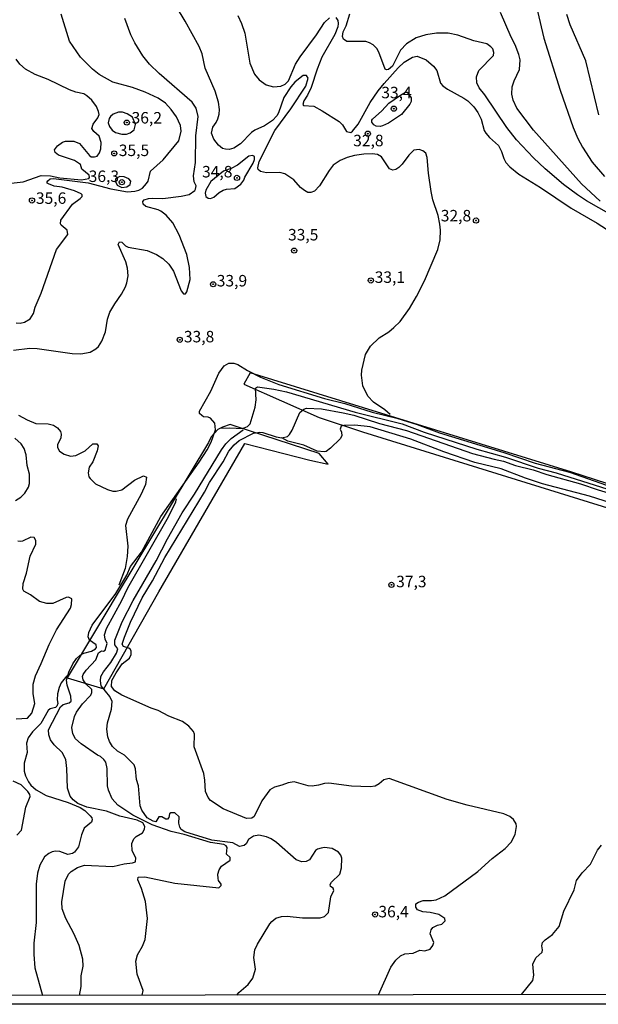
# Model space of a CAD drawing. Units: millimetres. Extents: x 178316 to 180733, y 1663188 to 1665966.
# Drawn here: x 179045 to 179171, y 1663188 to 1663403 of the extents above; entities that cross this region are included whole.
import ezdxf
from ezdxf.enums import TextEntityAlignment as Align

# ---------------------------------------------------------------- set-up
doc = ezdxf.new("R2010")
doc.units = ezdxf.units.MM
for name, color, linetype in [('IMAGEM', 7, 'Continuous'), ('V-BARRANCO', 42, 'Continuous'), ('V-CURVA_DE_NIVEL', 4, 'Continuous'), ('V-CURVA_MESTRA', 1, 'Continuous'), ('V-PONTO_DE_APARELHO', 4, 'Continuous'), ('V-TEXTO_DE_ALTIMETRIA', 2, 'Continuous'), ('X-LIMITE_5000', 7, 'Continuous')]:
    doc.layers.add(name, color=color, linetype=linetype)
picture_1 = doc.add_image_def('image1.jpg', size_in_pixel=(4025, 4628))

# ---------------------------------------------------------------- blocks, each defined once
blk = doc.blocks.new('805')
at = {"color": 0, "linetype": 'ByBlock', "lineweight": -2}
for radius in [0.562, 0.0806]:
    blk.add_circle((0, 0), radius, dxfattribs=at)

msp = doc.modelspace()

# ---------------------------------------------------------------- linework, layer by layer
at = {"layer": 'V-BARRANCO'}
for points in [[(179119.96, 1663312.81), (179207.82, 1663285.54), (179208.62, 1663285.28), (179209.46, 1663285.64), (179210.49, 1663286.05), (179211.71, 1663286.18), (179213.09, 1663285.8), (179214.42, 1663285.08), (179215.57, 1663284.27), (179216.35, 1663283.68), (179216.96, 1663283.37), (179217.8, 1663283.25), (179218.41, 1663283.48), (179218.74, 1663283.91), (179219.33, 1663285.04), (179213.63, 1663287.4), (179206.03, 1663290.94), (179165.63, 1663304.02), (179095.45, 1663325.65), (179094.06, 1663323.17), (179110.51, 1663315.91)], [(179055.6, 1663259.14), (179063.56, 1663256.77), (179075.59, 1663277.9), (179094.31, 1663310.26), (179108.5, 1663306.64), (179112.48, 1663305.72), (179110.54, 1663308.04), (179092.23, 1663314.05), (179091.11, 1663314.37), (179089.47, 1663313.84), (179088.45, 1663313.31), (179086.98, 1663311.67), (179086.37, 1663310.43), (179066.29, 1663277.07), (179061.94, 1663269.81), (179055.59, 1663259.14)]]:
    msp.add_lwpolyline(points, close=True, dxfattribs=at)
at = {"layer": 'V-CURVA_DE_NIVEL'}
for points in [[(179156.72, 1663410.44), (179159.53, 1663398.58), (179163.04, 1663387.24), (179165.9, 1663379.12), (179166.91, 1663376.76), (179167.95, 1663374.81), (179170.07, 1663371.6), (179172.69, 1663368.46)], [(179126, 1663316.57), (179124.84, 1663317.58), (179122.37, 1663319.22), (179121.14, 1663320.59), (179120.05, 1663322.82), (179119.75, 1663325.16), (179119.81, 1663326.24), (179120.64, 1663329.66), (179121.74, 1663331.48), (179123.63, 1663333.27), (179125.73, 1663334.61), (179126.83, 1663335.5), (179128.15, 1663336.82), (179130.2, 1663339.66), (179131.76, 1663342.3), (179133.49, 1663345.72), (179136.39, 1663352.56), (179136.89, 1663354.64), (179136.98, 1663356.76), (179136.85, 1663358.06), (179136.44, 1663359.92), (179135.31, 1663363.34), (179134.92, 1663365.2), (179134.36, 1663369.14), (179134.08, 1663372.56), (179133.76, 1663373.53), (179133.13, 1663374.03), (179132.35, 1663374.31), (179131.14, 1663374.18), (179130.05, 1663373.1), (179128.63, 1663371.17), (179127.87, 1663370.41), (179127.24, 1663369.96), (179126.55, 1663369.81), (179125.87, 1663370.09), (179124.13, 1663372.71), (179123.24, 1663373.23), (179122.09, 1663373.42), (179120.27, 1663373.34), (179118.2, 1663373.01), (179116.64, 1663372.58), (179115.08, 1663371.93), (179113.54, 1663370.89), (179112.69, 1663369.79), (179110.62, 1663366.41), (179109.51, 1663365.22), (179108.67, 1663364.96), (179108.04, 1663364.98), (179107.33, 1663365.41), (179106.48, 1663366.06), (179104.97, 1663367.71), (179103.04, 1663369.03), (179101.92, 1663369.33), (179099.06, 1663369.24), (179097.72, 1663369.57), (179097.22, 1663369.98), (179097.15, 1663370.31), (179097.41, 1663371.69), (179100.88, 1663378.45), (179104.36, 1663383.17), (179107.59, 1663388.14), (179108.13, 1663389.85), (179107.72, 1663390.5), (179107.04, 1663390.46), (179106.38, 1663389.98), (179105.21, 1663388.99), (179104.32, 1663387.97), (179102.84, 1663385.68), (179101.68, 1663382.3), (179101.31, 1663381.65), (179100.36, 1663380.67), (179098.59, 1663379.5), (179096.51, 1663378.53), (179095.73, 1663378.01), (179093.39, 1663375.59), (179091.92, 1663374.63), (179090.88, 1663374.35), (179090.1, 1663374.39), (179089.47, 1663374.55), (179088.56, 1663375.26), (179087.52, 1663376.59), (179087.07, 1663377.88), (179087.3, 1663379.23), (179088.06, 1663380.22), (179088.45, 1663381), (179088.71, 1663382.04), (179088.8, 1663383.08), (179088.56, 1663384.64), (179087.85, 1663387.02), (179085.68, 1663392.04), (179085.03, 1663395.2), (179084.32, 1663396.76), (179081.27, 1663402.3), (179079.41, 1663405.46)], [(179043.91, 1663330.59), (179047.46, 1663331), (179049.06, 1663330.96), (179056.68, 1663329.85), (179058.59, 1663329.76), (179060.62, 1663330.15), (179061.83, 1663330.85), (179062.4, 1663331.41), (179063.17, 1663332.56), (179063.93, 1663334.6), (179064.38, 1663337.32), (179064.9, 1663338.88), (179065.94, 1663340.7), (179067.44, 1663342.82), (179068.26, 1663344.38), (179068.56, 1663345.29), (179068.86, 1663346.78), (179068.76, 1663348.45), (179068.39, 1663349.88), (179066.72, 1663353.6), (179066.96, 1663354.22), (179067.46, 1663354.12), (179068.28, 1663353.34), (179068.86, 1663353.03), (179073, 1663352.32), (179075.08, 1663351.41), (179076.42, 1663350.57), (179077.72, 1663349.31), (179078.73, 1663347.8), (179080.4, 1663343.51), (179080.92, 1663342.9), (179081.4, 1663342.9), (179081.66, 1663343.34), (179082.41, 1663345.98), (179082.28, 1663348.62), (179081.68, 1663351.48), (179080.01, 1663355.72), (179078.58, 1663358.32), (179077.13, 1663360.01), (179076.03, 1663360.91), (179075.43, 1663361.21), (179072.74, 1663361.88), (179072.13, 1663362.43), (179072.09, 1663362.97), (179072.37, 1663363.36), (179073.3, 1663363.64), (179074.17, 1663363.75), (179076.42, 1663363.66), (179080.45, 1663364.14), (179082.14, 1663364.52), (179083.39, 1663365.37), (179083.58, 1663365.67), (179083.67, 1663366.39), (179083.3, 1663367.28), (179083.13, 1663368.62), (179083.52, 1663371.52), (179083.6, 1663377.28), (179084.12, 1663381.52), (179083.73, 1663383.34), (179082.85, 1663384.64), (179075.64, 1663390.91), (179073.56, 1663392.92), (179072.09, 1663394.72), (179070.36, 1663397.58), (179069.49, 1663399.31), (179068.15, 1663402.86)], [(179092.76, 1663403.55), (179093.62, 1663401.78), (179094.32, 1663399.7), (179095.42, 1663393.12), (179096.39, 1663390.78), (179097.41, 1663389.51), (179097.41, 1663389.51), (179098.93, 1663388.46), (179100.53, 1663388.03), (179102.18, 1663388.16), (179103.13, 1663388.57), (179103.86, 1663389.31), (179105.34, 1663392.91), (179106.35, 1663394.51), (179109.94, 1663399.33), (179111.7, 1663402.04), (179112.8, 1663403.05)], [(179114.17, 1663403.1), (179114.6, 1663402.47), (179114.66, 1663401.78), (179114.56, 1663401.04), (179113.95, 1663399.4), (179111.11, 1663394.46), (179110.05, 1663391.87), (179108.76, 1663387.84), (179107.98, 1663386.2), (179107.17, 1663384.96), (179106.94, 1663384.16), (179107.09, 1663383.92), (179109.32, 1663383.75), (179111.18, 1663382.73), (179114.9, 1663380.41), (179115.64, 1663379.68), (179116.48, 1663378.25), (179117.42, 1663378.07), (179117.81, 1663378.31), (179119.01, 1663379.88), (179121.61, 1663384.55), (179123.39, 1663387.11), (179124.66, 1663388.73), (179127.76, 1663392.12), (179129.06, 1663393.34), (179130.88, 1663394.44), (179131.88, 1663394.7), (179133.87, 1663393.9), (179135.46, 1663392.47), (179136.18, 1663391.52), (179137, 1663388.79), (179137.46, 1663388.21), (179138.5, 1663387.45), (179142.05, 1663385.56), (179142.96, 1663384.94), (179144.23, 1663383.64), (179145.08, 1663382.43), (179145.83, 1663380.91), (179146.52, 1663378.49), (179146.85, 1663377.88), (179147.65, 1663376.93), (179149.62, 1663375.17), (179150.29, 1663373.9), (179150.75, 1663372.39), (179151.22, 1663371.48), (179152.11, 1663370.52), (179154.04, 1663368.96), (179158.76, 1663366.06), (179165.47, 1663361.56), (179171.1, 1663358.29), (179180.49, 1663352.23)], [(179174.17, 1663360.07), (179168.78, 1663363.12), (179166.81, 1663364.42), (179163.8, 1663366.73), (179159.81, 1663370.13), (179157.28, 1663372.49), (179153.52, 1663376.46), (179151.44, 1663379.14), (179146.61, 1663386.24), (179145.38, 1663387.8), (179144.9, 1663388.88), (179144.79, 1663390.18), (179145.31, 1663391.52), (179148.52, 1663394.85), (179148.58, 1663395.46), (179148.39, 1663396.28), (179147.93, 1663396.74), (179147.07, 1663397.34), (179144.21, 1663398.03), (179140.75, 1663399.24), (179138.67, 1663399.68), (179136.07, 1663399.68), (179133.74, 1663399.33), (179131.66, 1663398.64), (179129.58, 1663397.36), (179128.24, 1663396.02), (179126.48, 1663392.51), (179125.64, 1663391.78), (179125.18, 1663391.67), (179124.9, 1663391.82), (179123.54, 1663395.55), (179123.08, 1663396.33), (179122.28, 1663397.14), (179121.49, 1663397.62), (179120.71, 1663397.86), (179116.55, 1663397.86), (179115.83, 1663398.36), (179115.6, 1663398.97), (179115.73, 1663400.01), (179116.39, 1663401.3), (179117.2, 1663403.9)], [(179171.52, 1663381.87), (179168.62, 1663393.69), (179165.22, 1663401.48), (179164.51, 1663403.77)], [(179043.39, 1663366.99), (179045.95, 1663367.28), (179049.89, 1663368.7), (179051.92, 1663368.62), (179054, 1663368.16), (179058.67, 1663367.72), (179060.29, 1663368.01), (179060.44, 1663368.23), (179060.4, 1663368.77), (179058.8, 1663370.02), (179058.48, 1663371.08), (179057.16, 1663371.91), (179053.69, 1663373.1), (179052.94, 1663373.7), (179052.85, 1663374.29), (179053.45, 1663375.16), (179054.54, 1663375.93), (179055.21, 1663376.15), (179057.03, 1663376.15), (179058.24, 1663375.61), (179060.42, 1663373.01), (179060.81, 1663372.77), (179061.57, 1663372.71), (179062.09, 1663372.88), (179062.66, 1663373.6), (179062.93, 1663374.51), (179063, 1663375.89), (179062.57, 1663377.21), (179061.36, 1663378.23), (179060.94, 1663378.9), (179061.22, 1663379.88), (179062.26, 1663381.26), (179062.52, 1663381.95), (179062.41, 1663382.65), (179061.94, 1663383.69), (179060.99, 1663385.07), (179059.89, 1663386.06), (179059.19, 1663386.45), (179057.46, 1663386.82), (179056.08, 1663387.32), (179051.4, 1663389.59), (179048.63, 1663390.67), (179046.46, 1663391.88), (179045.25, 1663392.9), (179044.47, 1663394.03)], [(179125.74, 1663384.46), (179128.22, 1663386.17), (179129.36, 1663386.8), (179129.73, 1663386.84), (179130.6, 1663385.61), (179130.6, 1663384.81), (179130.31, 1663384.18), (179128.5, 1663381.93), (179125.62, 1663380.11), (179124.34, 1663379.46), (179123.82, 1663379.37), (179122.96, 1663379.44), (179122.46, 1663379.68), (179122, 1663380.31), (179121.98, 1663380.72), (179122.15, 1663380.98), (179124.15, 1663382.75), (179125.74, 1663384.46)], [(179070.19, 1663378.64), (179070.45, 1663379.8), (179069.8, 1663381.37), (179068.63, 1663382.12), (179067.65, 1663382.49), (179066.74, 1663382.45), (179065.6, 1663382.04), (179065.01, 1663381.56), (179064.73, 1663381.06), (179064.53, 1663380.18), (179064.82, 1663379.36), (179065.4, 1663378.53), (179066.12, 1663378.07), (179067.46, 1663377.66), (179068.5, 1663377.64), (179069.34, 1663377.94), (179070.19, 1663378.64)], [(179089.67, 1663369.59), (179086.92, 1663367.36), (179085.81, 1663365.5), (179085.68, 1663364.85), (179085.79, 1663364.12), (179086.31, 1663363.7), (179086.79, 1663363.66), (179087.54, 1663363.96), (179088.69, 1663364.94), (179089.58, 1663365.46), (179090.32, 1663365.67), (179092.14, 1663365.8), (179093.43, 1663366.8), (179094.08, 1663367.62), (179094.34, 1663368.32), (179096.13, 1663371.39), (179096.39, 1663372.13), (179096.39, 1663372.78), (179096.01, 1663373.05), (179095.17, 1663372.86), (179092.7, 1663370.89), (179091.31, 1663370.18), (179089.67, 1663369.59)], [(179067.08, 1663368.42), (179066.17, 1663368), (179066.03, 1663367.48), (179066.47, 1663366.54), (179067.5, 1663366.06), (179068.6, 1663366.22), (179069.34, 1663366.71), (179069.43, 1663367.41), (179069.04, 1663367.95), (179068.02, 1663368.38), (179067.08, 1663368.42)], [(179058.25, 1663189.93), (179058.63, 1663191.91), (179058.65, 1663194.21), (179059.1, 1663196.29), (179059.02, 1663197.8), (179058.21, 1663200.83), (179057.02, 1663203.43), (179055.27, 1663206.68), (179054.49, 1663208.84), (179054.4, 1663210.36), (179055.14, 1663214.81), (179055.86, 1663216.33), (179056.42, 1663216.97), (179057.81, 1663217.8), (179059.37, 1663218.34), (179065.56, 1663218.03), (179068.02, 1663218.6), (179069.8, 1663218.81), (179070.45, 1663219.07), (179070.53, 1663219.92), (179069.73, 1663221.44), (179069.64, 1663223.06), (179070.1, 1663224.08), (179070.62, 1663224.61), (179072.03, 1663225.37), (179072.44, 1663226.18), (179072.48, 1663226.72), (179072.05, 1663227.56), (179070.84, 1663228.14), (179067.04, 1663228.99), (179064.13, 1663230.11), (179059.84, 1663230.96), (179057.89, 1663231.78), (179056.89, 1663232.54), (179056.22, 1663233.36), (179055.64, 1663235.12), (179055.51, 1663239.4), (179055.29, 1663241.35), (179054.47, 1663242.91), (179052.76, 1663244.59), (179051.96, 1663245.68), (179051.57, 1663246.72), (179051.48, 1663247.8), (179054.14, 1663252.82), (179054.69, 1663253.36), (179055.99, 1663253.68), (179056.46, 1663254.07), (179056.38, 1663255.2), (179055.6, 1663257.58), (179055.44, 1663258.67), (179055.92, 1663260.4), (179056.81, 1663262.22), (179057.63, 1663263.38), (179058.39, 1663264.1), (179059.23, 1663264.57), (179060.88, 1663264.94), (179061.77, 1663265.5), (179061.94, 1663265.78), (179061.9, 1663266.34), (179060.46, 1663267.34), (179060.16, 1663268.1), (179060.31, 1663269.01), (179061.05, 1663270.61), (179066.2, 1663277.52), (179068.61, 1663281.57), (179069.41, 1663283.43), (179071.76, 1663286.54), (179075.97, 1663294.34), (179084.38, 1663306.15), (179086.12, 1663308.88), (179086.96, 1663310.53), (179087.91, 1663313.25), (179087.74, 1663314.7), (179086.83, 1663315.76), (179086.29, 1663315.98), (179085.29, 1663316.06), (179084.91, 1663316.32), (179084.43, 1663316.8), (179084.41, 1663317.28), (179086.87, 1663321.65), (179088.63, 1663325.59), (179089.77, 1663327.15), (179090.79, 1663327.77), (179091.88, 1663327.73), (179092.79, 1663327.43), (179094.91, 1663326.13), (179097.72, 1663324.72), (179101.7, 1663323.08), (179111.7, 1663320.05), (179116.12, 1663318.94), (179122.09, 1663317.06), (179127.42, 1663315.76), (179131.88, 1663314.38), (179136.77, 1663312.6), (179150.75, 1663308.3), (179157.59, 1663305.93), (179165.08, 1663304.03), (179173.17, 1663301.17)], [(179044.95, 1663316.43), (179046.86, 1663315.37), (179048.76, 1663314.57), (179051.4, 1663314.53), (179052.57, 1663314.25), (179053.48, 1663313.68), (179054.12, 1663312.88), (179054.3, 1663312.26), (179054.19, 1663311.48), (179053.47, 1663309.96), (179053.47, 1663309.38), (179053.89, 1663308.6), (179054.91, 1663307.9), (179056.29, 1663307.51), (179057.5, 1663307.62), (179059.47, 1663308.68), (179061.14, 1663310.18), (179062.05, 1663310.14), (179062.31, 1663309.77), (179062.09, 1663308.62), (179061.16, 1663306.24), (179060.36, 1663305.07), (179060.18, 1663303.86), (179060.31, 1663303.01), (179060.57, 1663302.58), (179061.77, 1663301.45), (179064.39, 1663300.2), (179065.56, 1663299.85), (179066.25, 1663299.85), (179067.46, 1663300.18), (179070.29, 1663302.28), (179072.24, 1663303.21), (179072.87, 1663302.88), (179072.63, 1663301.31), (179071.74, 1663299.18), (179068.73, 1663293.73), (179068.3, 1663292.34), (179068.8, 1663287.84), (179068.69, 1663285.59), (179068.24, 1663282.99), (179066.81, 1663279.38)], [(179123.48, 1663190.05), (179126.16, 1663196.11), (179127.24, 1663197.65), (179128.24, 1663198.56), (179129.23, 1663199.03), (179131.01, 1663199.16), (179132.44, 1663199.83), (179133.56, 1663199.68), (179134.73, 1663199.98), (179135.33, 1663200.83), (179135.51, 1663201.48), (179134.73, 1663203.34), (179134.9, 1663204.21), (179135.31, 1663204.75), (179136.33, 1663205.22), (179137.29, 1663205.44), (179138, 1663206.16), (179137.91, 1663206.72), (179136.59, 1663207.54), (179134.73, 1663208.03), (179133.13, 1663208.16), (179131.92, 1663208.58), (179131.57, 1663209.19), (179131.57, 1663209.88), (179132.2, 1663210.29), (179133.17, 1663210.61), (179135.04, 1663210.59), (179135.99, 1663210.76), (179137.91, 1663211.63), (179145.1, 1663216.93), (179148.26, 1663219.77), (179151.1, 1663221.95), (179152.37, 1663223.36), (179153.26, 1663224.99), (179153.56, 1663226.76), (179153.45, 1663227.37), (179152.91, 1663228.28), (179152.11, 1663228.9), (179150.75, 1663229.51), (179142.78, 1663231.41), (179138.41, 1663232.67), (179125.77, 1663237.21), (179124.6, 1663236.93), (179123.63, 1663236.09), (179122.7, 1663235.57), (179121.62, 1663235.39), (179117.55, 1663235.52), (179112.61, 1663236.17), (179111.7, 1663236.15), (179110.36, 1663235.74), (179109.02, 1663235.55), (179108.15, 1663235.65), (179105.08, 1663236.48), (179103.74, 1663236.3), (179102.4, 1663235.74), (179100.79, 1663235.31), (179099.79, 1663234.77), (179098.02, 1663232.35), (179096.31, 1663228.97), (179095.86, 1663228.58), (179094.69, 1663228.51), (179089.58, 1663230.63), (179086.79, 1663232.41), (179086.29, 1663233.06), (179085.75, 1663234.42), (179085.6, 1663236.89), (179085.34, 1663238.28), (179083.3, 1663244.12), (179083.36, 1663246.85), (179083.1, 1663247.5), (179082.07, 1663248.66), (179080.71, 1663249.64), (179077.72, 1663250.78), (179075.38, 1663252.06), (179073.86, 1663252.52), (179067.46, 1663255.35), (179065.94, 1663256.34), (179065.25, 1663257.28), (179065.32, 1663258.55), (179066.25, 1663260.27), (179067.54, 1663262.22), (179069.13, 1663263.47), (179069.54, 1663264.25), (179069.56, 1663264.94), (179069.39, 1663265.31), (179069, 1663265.61), (179067.83, 1663265.98), (179067.59, 1663266.5), (179068.04, 1663268.02), (179069.41, 1663271.31), (179071.92, 1663276.59), (179074.17, 1663280.31), (179076.85, 1663285.38), (179085.51, 1663299.66), (179086.63, 1663301.74), (179089.58, 1663306.24), (179090.85, 1663308.58), (179091.98, 1663309.92), (179093.1, 1663310.87), (179096.2, 1663312.49), (179097.59, 1663312.69), (179097.59, 1663312.69), (179098.2, 1663312.62), (179101.14, 1663311.71), (179102.38, 1663311.5), (179103.61, 1663311.8), (179104.06, 1663312.23), (179104.6, 1663313.12), (179106.33, 1663316.98), (179107.17, 1663317.75), (179107.72, 1663317.95), (179111.01, 1663317.82), (179115.73, 1663316.95), (179118.07, 1663316.39), (179123.65, 1663314.59), (179129.58, 1663313.08), (179143.95, 1663308.1), (179148.67, 1663306.8), (179150.71, 1663306.39), (179153.35, 1663305.48), (179157.2, 1663304.51), (179160.14, 1663303.51), (179167.5, 1663301.48), (179171.31, 1663300.13), (179178.32, 1663298.06)], [(179175.64, 1663296.82), (179169.45, 1663298.73), (179159.23, 1663301.45), (179155.51, 1663302.66), (179150.19, 1663304.72), (179144.45, 1663306.13), (179137.72, 1663308.4), (179130.49, 1663311.17), (179121.62, 1663313.86), (179118.28, 1663314.27), (179115.86, 1663314.18), (179115.34, 1663313.99), (179115.12, 1663313.38), (179115.42, 1663312.75), (179115.47, 1663311.95), (179115.08, 1663311.26), (179113, 1663309.2), (179112.05, 1663308.53), (179111.62, 1663308.42), (179110.06, 1663308.6), (179107.16, 1663309.85), (179103.65, 1663310.76), (179102.38, 1663311.5)], [(179092.6, 1663190), (179093, 1663190.55), (179095.06, 1663192.34), (179096.05, 1663193.69), (179096.61, 1663195.64), (179096.26, 1663198.23), (179096.48, 1663199.86), (179097.09, 1663201.13), (179099.79, 1663205.55), (179100.23, 1663206.03), (179101.1, 1663206.74), (179102.31, 1663207.17), (179103.52, 1663207.21), (179106.85, 1663206.87), (179110.71, 1663206.82), (179111.66, 1663207.17), (179112.54, 1663207.99), (179113.08, 1663211.44), (179113.71, 1663212.82), (179113.54, 1663213.34), (179113, 1663213.71), (179112.89, 1663214.14), (179113.17, 1663214.64), (179115.01, 1663216.37), (179115.4, 1663217.76), (179115.44, 1663219.84), (179115.27, 1663220.53), (179114.73, 1663221.13), (179113.37, 1663221.93), (179111.66, 1663222.15), (179110.92, 1663222.06), (179110.14, 1663221.83), (179109.75, 1663221.54), (179108.43, 1663219.49), (179107.68, 1663219.16), (179106.72, 1663219.07), (179105.51, 1663219.51), (179101.22, 1663223.25), (179100.03, 1663224.07), (179099.06, 1663224.48), (179097.37, 1663224.83), (179096.2, 1663224.66), (179095.08, 1663223.94), (179094.6, 1663223), (179094.19, 1663222.58), (179093.17, 1663222.41), (179091.66, 1663223.21), (179087.11, 1663223.75), (179081.2, 1663225.59), (179080.44, 1663226.13), (179080.14, 1663226.59), (179079.92, 1663227.5), (179080.01, 1663228.86), (179079.06, 1663229.7), (179078.17, 1663229.77), (179077.87, 1663229.51), (179077.76, 1663228.75), (179077.46, 1663228.34), (179077.09, 1663228.36), (179076.21, 1663228.88), (179075.58, 1663228.88), (179074.92, 1663227.77), (179074.3, 1663227.93), (179073, 1663228.68), (179071.85, 1663230.31), (179071.48, 1663231.26), (179071.16, 1663235.64), (179070.68, 1663237.02), (179070.44, 1663239.36), (179070.18, 1663240.2), (179068.04, 1663242.3), (179066.55, 1663243.17), (179065.45, 1663244.21), (179064.82, 1663245.25), (179064.45, 1663246.29), (179064.21, 1663247.97), (179064.34, 1663249.36), (179065.27, 1663252.35), (179065.38, 1663254.03), (179064.88, 1663255.09), (179063.02, 1663257.45), (179062.81, 1663258.49), (179062.91, 1663259.45), (179063.47, 1663260.44), (179065.06, 1663262.52), (179066.34, 1663264.51), (179066.61, 1663265.51), (179065.94, 1663266.34), (179065.94, 1663267.37), (179067.54, 1663271.35), (179069.99, 1663276.02), (179075.01, 1663284.68), (179077.43, 1663289.49), (179080.66, 1663295.16), (179083.34, 1663299.18), (179089.21, 1663308.84), (179090.16, 1663310.18), (179091.33, 1663311.35), (179093.93, 1663313.19)], [(179044.28, 1663297.8), (179045.51, 1663298.55), (179046.38, 1663299.44), (179047.11, 1663300.74), (179047.35, 1663301.52), (179047.37, 1663303.55), (179046.89, 1663305.42), (179046.66, 1663307.8), (179046.23, 1663309.14), (179045.58, 1663310.18), (179044.17, 1663311.43)], [(179044.43, 1663250.2), (179046.92, 1663250.35), (179047.87, 1663251.48), (179048.5, 1663253.6), (179048.15, 1663255.68), (179048.15, 1663257.8), (179048.65, 1663259.62), (179049.93, 1663262.26), (179051.63, 1663266.46), (179053.26, 1663269.62), (179056.27, 1663274.38), (179056.53, 1663275.16), (179056.59, 1663276.41), (179055.9, 1663276.73), (179055.34, 1663276.69), (179052.44, 1663275.35), (179051.14, 1663275.35), (179049.58, 1663275.78), (179047.59, 1663277.25), (179046.16, 1663278.03), (179045.88, 1663278.47), (179045.96, 1663279.75), (179046.74, 1663282), (179047.52, 1663285.68), (179048.71, 1663288.32), (179048.73, 1663289.1), (179048.37, 1663289.74), (179047.63, 1663289.81), (179045.86, 1663288.96), (179045.34, 1663288.86), (179044.82, 1663288.96)], [(179055.47, 1663259.59), (179054.3, 1663258.08), (179053.82, 1663257.02), (179053.48, 1663255.64), (179053.37, 1663254.36), (179053.56, 1663253.55), (179053.33, 1663252.99), (179053.02, 1663252.73), (179051.88, 1663252.37), (179051.46, 1663252.04), (179049.84, 1663249.19), (179048.04, 1663247.41), (179047.07, 1663246.07), (179046.72, 1663244.9), (179046.87, 1663242.87), (179046.22, 1663240.53), (179046.18, 1663238.84), (179046.46, 1663237.8), (179047.11, 1663236.5), (179047.63, 1663235.76), (179048.8, 1663234.72), (179051.01, 1663233.51), (179055.81, 1663232), (179058.41, 1663230.91), (179059.41, 1663230.24), (179060.62, 1663229.1), (179060.94, 1663228.67), (179061.01, 1663228.19), (179060.86, 1663227.69), (179059.28, 1663226.39), (179058.67, 1663224.94), (179058.06, 1663222.35), (179057.2, 1663221.13), (179056.77, 1663220.89), (179055.73, 1663220.67), (179053.95, 1663221.28), (179053, 1663221.37), (179052.31, 1663221.24), (179051.61, 1663220.89), (179050.66, 1663220.11), (179049.6, 1663218.36), (179049.12, 1663216.55), (179048.84, 1663214.16), (179048.84, 1663205.81), (179048.34, 1663201.31), (179048.3, 1663198.84), (179048.56, 1663195.98), (179050.22, 1663189.91)], [(179044.6, 1663224.83), (179045.64, 1663225.94), (179046.59, 1663230.96), (179047.48, 1663233.3), (179047.44, 1663233.71), (179047.02, 1663234.38), (179045.56, 1663235.85), (179043.78, 1663236.67)], [(179154.6, 1663190.11), (179157.07, 1663193.21), (179157.3, 1663194.38), (179157.13, 1663196.72), (179157.76, 1663198.1), (179159.1, 1663199.36), (179159.23, 1663199.84), (179159.08, 1663200.74), (179159.19, 1663201.44), (179159.79, 1663202.06), (179161.4, 1663203.19), (179162.87, 1663204.99), (179163.88, 1663208.28), (179166.09, 1663212.95), (179166.65, 1663214.99), (179167.82, 1663216.65), (179169.68, 1663218.53), (179171.22, 1663221.57), (179172.06, 1663222.69)]]:
    msp.add_lwpolyline(points, dxfattribs=at)
at = {"layer": 'V-CURVA_MESTRA'}
for points in [[(179171.81, 1663363.08), (179167.72, 1663366.87), (179157.24, 1663378.53), (179153.63, 1663383.36), (179152.8, 1663385.11), (179152.54, 1663386.41), (179152.63, 1663388.01), (179153.02, 1663389.31), (179154.17, 1663391.78), (179154.32, 1663393.86), (179154.04, 1663395.07), (179153.24, 1663397.15), (179152.37, 1663398.79), (179150.06, 1663404.2)], [(179044.47, 1663336.54), (179045.34, 1663336.5), (179046.29, 1663336.69), (179047.48, 1663337.39), (179048.26, 1663338.55), (179048.63, 1663339.96), (179049.89, 1663342.99), (179053.24, 1663352.52), (179055.71, 1663355.8), (179055.58, 1663356.76), (179054.3, 1663357.82), (179054.1, 1663358.16), (179054.17, 1663358.92), (179056.74, 1663362.45), (179058.41, 1663363.62), (179058.87, 1663364.12), (179058.87, 1663364.44), (179058.61, 1663364.65), (179057.17, 1663365.33), (179054.47, 1663366.13), (179052.74, 1663366.35), (179051.48, 1663366.82), (179051.25, 1663366.97), (179051.2, 1663367.28), (179051.35, 1663367.51), (179051.85, 1663367.95), (179052.61, 1663368.01), (179060.13, 1663367.05), (179065.1, 1663365.79), (179068.76, 1663365.13), (179070.36, 1663365.22), (179071.18, 1663365.44), (179072.03, 1663365.93), (179072.89, 1663366.91), (179073.2, 1663367.41), (179073.78, 1663369.59), (179076.51, 1663372.1), (179079.9, 1663376.22), (179080.45, 1663378.32), (179080.32, 1663379.53), (179079.41, 1663381.48), (179078.28, 1663383.08), (179077.05, 1663384.4), (179075.38, 1663385.5), (179072.57, 1663386.82), (179069.84, 1663387.82), (179065.51, 1663388.99), (179062.57, 1663390.65), (179061.07, 1663391.82), (179058.5, 1663394.44), (179056.1, 1663397.93), (179054.28, 1663403.86)], [(179089.23, 1663313.57), (179091.05, 1663313.69), (179093.78, 1663313.53), (179094.92, 1663313.92), (179095.47, 1663314.51), (179096.55, 1663318.19), (179096.79, 1663319.75), (179096.61, 1663322.3), (179097.07, 1663322.58), (179100.62, 1663322.1), (179103.39, 1663321.54), (179118.37, 1663317.08), (179128.63, 1663314.53), (179133.39, 1663312.73), (179144.86, 1663309.01), (179151.14, 1663307.23), (179158.24, 1663304.88), (179162.22, 1663303.88), (179180.36, 1663298.12)], [(179071.93, 1663189.96), (179072.11, 1663191.02), (179070.84, 1663194.6), (179070.58, 1663197.37), (179070.92, 1663198.8), (179072.01, 1663200.7), (179072.55, 1663202.09), (179073.07, 1663206.72), (179072.66, 1663210.44), (179071.81, 1663213.21), (179071.01, 1663215.12), (179071.07, 1663215.72), (179072.53, 1663215.81), (179079.02, 1663214.42), (179088.63, 1663213.36), (179089.13, 1663213.92), (179089.15, 1663214.18), (179088.58, 1663215.01), (179088.48, 1663215.42), (179088.46, 1663216.37), (179088.69, 1663217.28), (179089.21, 1663218.14), (179091.1, 1663219.38), (179091.12, 1663219.99), (179090.29, 1663220.72), (179090.49, 1663222.21), (179090.25, 1663222.56), (179089.75, 1663222.86), (179086.85, 1663223.26), (179081.1, 1663225.01), (179078.28, 1663225.7), (179074.1, 1663227.12), (179069.86, 1663229.25), (179066.64, 1663231.39), (179065.42, 1663232.78), (179064.6, 1663234.68), (179064.36, 1663235.64), (179064.28, 1663239.4), (179063.99, 1663240.79), (179063.58, 1663241.39), (179062.81, 1663242), (179062.18, 1663242.28), (179058.63, 1663244.77), (179057.37, 1663245.87), (179056.83, 1663246.93), (179056.57, 1663248.36), (179057.18, 1663250.74), (179057.63, 1663251.7), (179058.95, 1663253.51), (179060.71, 1663255.42), (179060.97, 1663255.98), (179060.94, 1663256.59), (179059.67, 1663257.84), (179059.06, 1663258.71), (179058.91, 1663259.45), (179059.06, 1663259.92), (179059.71, 1663260.87), (179061.81, 1663263.12), (179062.42, 1663264.64), (179063.05, 1663265.03), (179063.52, 1663264.96), (179063.87, 1663265.2), (179064.28, 1663266.67), (179063.86, 1663267.58), (179063.71, 1663268.54), (179064.12, 1663269.92), (179067.48, 1663276.02), (179068.8, 1663278.8), (179077.67, 1663294.29), (179079.26, 1663297.54), (179079.43, 1663298.17)]]:
    msp.add_lwpolyline(points, dxfattribs=at)
at = {"layer": 'X-LIMITE_5000'}
msp.add_lwpolyline([(178316.89, 1665959.95), (178798.74, 1665960.89), (179280.58, 1665961.8), (179762.43, 1665962.7), (180244.28, 1665963.58), (180726.13, 1665964.43), (180727.1, 1665410.14), (180728.07, 1664855.86), (180729.04, 1664301.57), (180730.01, 1663747.28), (180730.98, 1663192.99), (180249.26, 1663192.14), (179767.53, 1663191.26), (179285.8, 1663190.36), (178804.08, 1663189.45), (178322.35, 1663188.51), (178321.26, 1663742.8), (178320.16, 1664297.08), (178319.07, 1664851.37), (178317.98, 1665405.66), (178316.89, 1665959.95)], dxfattribs=at)

# ---------------------------------------------------------------- block references
at = {"layer": 'V-PONTO_DE_APARELHO', "xscale": 0.999998301267624, "yscale": 0.999998301267624, "zscale": 0.999998301267624}
for p in [(179126.81, 1663383.23), (179068.57, 1663380.2), (179121.12, 1663377.78), (179065.84, 1663373.48), (179067.5, 1663367.2), (179092.6, 1663368.15), (179047.9, 1663363.22), (179144.71, 1663358.84), (179105.05, 1663352.29), (179121.79, 1663345.78), (179087.39, 1663344.96), (179080.12, 1663332.86), (179126.27, 1663279.43), (179122.7, 1663207.58)]:
    msp.add_blockref('805', p, dxfattribs=at)

# ---------------------------------------------------------------- texts
at = {"layer": 'V-TEXTO_DE_ALTIMETRIA'}
for s, p in [('33,4', (179124.06, 1663384.72)), ('36,2', (179069.62, 1663379.22)), ('32,8', (179117.93, 1663374.26)), ('35,5', (179066.83, 1663372.12)), ('36,3', (179060.27, 1663366.47)), ('34,8', (179084.98, 1663367.47)), ('35,6', (179048.76, 1663361.7)), ('32,8', (179137.03, 1663357.88)), ('33,5', (179103.72, 1663353.73)), ('33,9', (179088.19, 1663343.7)), ('33,1', (179122.62, 1663344.48)), ('33,8', (179081.02, 1663331.51)), ('37,3', (179127.3, 1663278.13)), ('36,4', (179123.43, 1663206.17))]:
    msp.add_text(s, height=2.5, dxfattribs=at).set_placement(p, align=Align.BOTTOM_LEFT)

# ---------------------------------------------------------------- referenced raster images: frames only (the image files are external)
at = {"layer": 'IMAGEM'}
image = msp.add_image(picture_1, insert=(178316.32, 1663188), size_in_units=(2416.35, 2778.36), dxfattribs=at)
image.dxf.flags = 7

doc.saveas('drawing.dxf')
